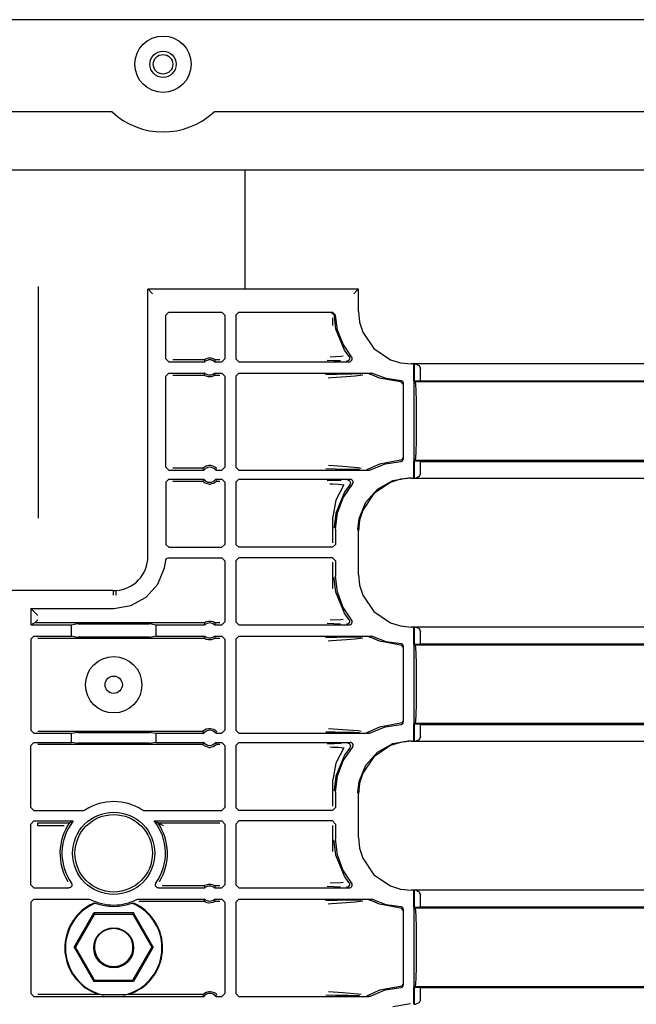
# Model space of a CAD drawing. Extents: x 14 to 70, y 7 to 129.
# Drawn here: x 62 to 66, y 96 to 103 of the extents above; entities that cross this region are included whole.
import ezdxf

# ---------------------------------------------------------------- set-up
doc = ezdxf.new("R2010")
doc.units = 0
doc.header["$MEASUREMENT"] = 0
doc.layers.add('TFR-TRI', color=7, linetype='CONTINUOUS')

msp = doc.modelspace()

# ---------------------------------------------------------------- linework, layer by layer
at = {"layer": 'TFR-TRI', "color": 5, "linetype": 'CONTINUOUS'}
for p, q in [((70.2659, 102.622), (54.1259, 102.622)), ((62.8099, 102.008), (61.582, 102.008)), ((69.3409, 102.008), (63.488, 102.008)), ((69.4709, 101.6205), (54.9209, 101.6205))]:
    msp.add_line(p, q, dxfattribs=at)
at = {"layer": 'TFR-TRI', "color": 30, "linetype": 'CONTINUOUS'}
for p, q in [((63.6959, 100.8284), (63.6959, 101.6192)), ((62.3209, 99.3057), (62.3209, 100.848))]:
    msp.add_line(p, q, dxfattribs=at)
at = {"layer": 'TFR-TRI', "color": 113, "linetype": 'CONTINUOUS'}
for p, q in [((63.0487, 99.052), (63.0487, 100.8298)), ((63.0487, 100.8298), (63.0498, 100.8287)), ((64.4487, 100.8298), (63.0487, 100.8298)), ((63.0498, 100.8287), (63.059, 100.8196)), ((63.059, 100.8196), (63.0798, 100.7987)), ((64.4385, 100.8196), (64.4177, 100.7987)), ((64.4476, 100.8287), (64.4385, 100.8196)), ((64.4476, 100.8287), (64.4487, 100.8298)), ((64.4487, 100.6817), (64.4487, 100.8298)), ((63.1679, 100.657), (63.1879, 100.677)), ((63.1879, 100.677), (63.5392, 100.677)), ((63.5392, 100.677), (63.5592, 100.657)), ((63.6527, 100.677), (63.6327, 100.657)), ((63.6527, 100.677), (64.2761, 100.677)), ((64.2681, 100.669), (64.2821, 100.6633)), ((64.2961, 100.6575), (64.2761, 100.677)), ((64.4487, 100.6817), (64.456, 100.6106)), ((63.1679, 100.3668), (63.1679, 100.657)), ((63.5592, 100.657), (63.5592, 100.3668)), ((63.6327, 100.657), (63.6327, 100.3668)), ((64.2778, 100.5889), (64.2778, 100.6389)), ((64.2821, 100.6633), (64.2881, 100.6496)), ((64.2989, 100.5637), (64.2881, 100.6496)), ((64.3102, 100.5577), (64.2961, 100.6575)), ((64.456, 100.6106), (64.4768, 100.5443)), ((64.3562, 100.4239), (64.2989, 100.5637)), ((64.3461, 100.4635), (64.3102, 100.5577)), ((64.4768, 100.5443), (64.5511, 100.4343)), ((64.4021, 100.3797), (64.3461, 100.4635)), ((64.3849, 100.3831), (64.3562, 100.4239)), ((64.5511, 100.4343), (64.6612, 100.36)), ((63.1879, 100.3468), (63.1679, 100.3668)), ((63.1879, 100.3468), (63.4263, 100.3468)), ((63.4218, 100.3597), (63.2137, 100.3597)), ((63.4218, 100.3597), (63.4224, 100.3603)), ((63.4218, 100.3597), (63.4225, 100.3575)), ((63.4224, 100.3603), (63.4244, 100.3617)), ((63.4225, 100.3575), (63.4255, 100.3489)), ((63.4244, 100.3617), (63.4283, 100.3642)), ((63.4255, 100.3489), (63.4263, 100.3468)), ((63.4283, 100.3642), (63.4359, 100.3679)), ((63.4359, 100.3679), (63.4504, 100.3717)), ((63.4504, 100.3717), (63.4665, 100.3719)), ((63.4665, 100.3719), (63.4815, 100.3682)), ((63.4815, 100.3682), (63.4887, 100.3649)), ((63.4887, 100.3649), (63.4933, 100.3622)), ((63.4921, 100.3468), (63.4927, 100.3485)), ((63.4921, 100.3468), (63.5392, 100.3468)), ((63.4927, 100.3485), (63.4952, 100.3554)), ((63.4933, 100.3622), (63.4956, 100.3606)), ((63.4952, 100.3554), (63.4966, 100.3597)), ((63.4956, 100.3606), (63.4966, 100.3597)), ((63.4966, 100.3597), (63.4966, 100.3597)), ((63.5263, 100.3597), (63.4966, 100.3597)), ((63.5592, 100.3668), (63.5392, 100.3468)), ((63.6327, 100.3668), (63.6527, 100.3468)), ((63.6527, 100.3468), (64.3868, 100.3468)), ((64.2412, 100.3572), (64.2848, 100.3556)), ((64.3315, 100.381), (64.2597, 100.3772)), ((64.2848, 100.3556), (64.3289, 100.3539)), ((64.3458, 100.3831), (64.3315, 100.381)), ((64.3705, 100.3508), (64.3692, 100.3507)), ((64.3735, 100.3512), (64.3705, 100.3508)), ((64.3797, 100.3537), (64.3735, 100.3512)), ((64.3847, 100.3581), (64.3797, 100.3537)), ((64.388, 100.364), (64.3847, 100.3581)), ((64.3849, 100.3831), (64.3849, 100.3831)), ((64.3849, 100.3831), (64.3881, 100.3772)), ((64.3868, 100.3468), (64.3889, 100.3469)), ((64.3892, 100.3706), (64.388, 100.364)), ((64.3881, 100.3772), (64.3892, 100.3706)), ((64.3889, 100.3469), (64.3954, 100.3487)), ((64.3954, 100.3487), (64.4009, 100.3526)), ((64.4009, 100.3526), (64.4048, 100.3581)), ((64.4037, 100.3774), (64.4021, 100.3797)), ((64.4063, 100.3712), (64.4037, 100.3774)), ((64.4048, 100.3581), (64.4067, 100.3645)), ((64.4067, 100.3645), (64.4063, 100.3712)), ((64.6612, 100.36), (64.7275, 100.3392)), ((64.7275, 100.3392), (64.7985, 100.3319)), ((69.1377, 100.3319), (64.7985, 100.3319)), ((64.8159, 100.3008), (64.8172, 100.3308)), ((64.8159, 100.3008), (64.8159, 99.6032)), ((64.8172, 100.3308), (64.8177, 100.3312)), ((64.8177, 100.2188), (64.8177, 100.3312)), ((64.8177, 100.3312), (64.8179, 100.3312)), ((64.8298, 100.3308), (64.8179, 100.3312)), ((64.8179, 100.3312), (64.8179, 100.2188)), ((64.8298, 100.3308), (64.8519, 100.3217)), ((64.8519, 100.3217), (64.8609, 100.3008)), ((64.8609, 100.2202), (64.8609, 100.3008)), ((63.1679, 100.2515), (63.1879, 100.2715)), ((63.1679, 99.645), (63.1679, 100.2515)), ((63.1879, 100.2715), (63.4263, 100.2715)), ((63.2137, 100.2585), (63.4218, 100.2585)), ((63.4232, 100.2629), (63.4218, 100.2585)), ((63.4228, 100.2577), (63.4218, 100.2585)), ((63.4218, 100.2585), (63.4218, 100.2585)), ((63.4251, 100.256), (63.4228, 100.2577)), ((63.4257, 100.2697), (63.4232, 100.2629)), ((63.4296, 100.2533), (63.4251, 100.256)), ((63.4263, 100.2715), (63.4257, 100.2697)), ((63.4369, 100.25), (63.4296, 100.2533)), ((63.4519, 100.2463), (63.4369, 100.25)), ((63.468, 100.2465), (63.4519, 100.2463)), ((63.4825, 100.2504), (63.468, 100.2465)), ((63.4901, 100.2541), (63.4825, 100.2504)), ((63.494, 100.2566), (63.4901, 100.2541)), ((63.4929, 100.2693), (63.4921, 100.2715)), ((63.4921, 100.2715), (63.5392, 100.2715)), ((63.4959, 100.2607), (63.4929, 100.2693)), ((63.4959, 100.2579), (63.494, 100.2566)), ((63.4966, 100.2585), (63.4959, 100.2607)), ((63.4966, 100.2585), (63.4959, 100.2579)), ((63.4966, 100.2585), (63.5263, 100.2585)), ((63.5392, 100.2715), (63.5592, 100.2515)), ((63.5592, 100.2515), (63.5592, 99.645)), ((63.6527, 100.2715), (63.6327, 100.2515)), ((63.6327, 100.2515), (63.6327, 99.645)), ((63.6527, 100.2715), (64.5322, 100.2715)), ((64.3079, 100.2626), (64.2302, 100.2606)), ((64.2478, 100.2406), (64.2681, 100.242)), ((64.2681, 100.242), (64.3697, 100.2488)), ((64.4015, 100.2642), (64.3079, 100.2626)), ((64.3697, 100.2488), (64.4263, 100.2533)), ((64.4672, 100.2654), (64.4015, 100.2642)), ((64.4263, 100.2533), (64.4783, 100.26)), ((64.5166, 100.2675), (64.5173, 100.2675)), ((64.5173, 100.2675), (64.5196, 100.2672)), ((64.5196, 100.2672), (64.526, 100.2651)), ((64.526, 100.2651), (64.526, 100.2651)), ((64.5886, 100.2375), (64.526, 100.2651)), ((64.5349, 100.2713), (64.5322, 100.2715)), ((64.5413, 100.2693), (64.5349, 100.2713)), ((64.6337, 100.2344), (64.5413, 100.2693)), ((64.7272, 100.2121), (64.5886, 100.2375)), ((64.7314, 100.2204), (64.6337, 100.2344)), ((64.7318, 100.2113), (64.7272, 100.2121)), ((64.7342, 100.2201), (64.7314, 100.2204)), ((64.7365, 100.2086), (64.7318, 100.2113)), ((64.7389, 100.2182), (64.7342, 100.2201)), ((64.7386, 100.2064), (64.7365, 100.2086)), ((64.7426, 100.2148), (64.7389, 100.2182)), ((64.7451, 100.2104), (64.7426, 100.2148)), ((64.7459, 100.2054), (64.7451, 100.2104)), ((64.8177, 100.2188), (64.8179, 100.2188)), ((64.8262, 100.212), (64.8177, 100.2188)), ((64.8179, 100.2188), (64.8609, 100.2202)), ((69.1801, 100.212), (64.8262, 100.212)), ((64.8295, 100.1968), (64.8262, 100.212)), ((64.8609, 100.2202), (69.1725, 100.2202)), ((64.7403, 100.2038), (64.7386, 100.2064)), ((64.7414, 100.2006), (64.7403, 100.2038)), ((64.7418, 100.1971), (64.7414, 100.2006)), ((64.7459, 100.2054), (64.7459, 99.6985)), ((64.8324, 100.1534), (64.8295, 100.1968)), ((64.8343, 100.0885), (64.8324, 100.1534)), ((64.8349, 100.012), (64.8343, 100.0885)), ((64.8349, 99.892), (64.8349, 100.012)), ((64.8343, 99.8155), (64.8349, 99.892)), ((64.8324, 99.7506), (64.8343, 99.8155)), ((64.8295, 99.7072), (64.8324, 99.7506)), ((64.7272, 99.6919), (64.5886, 99.6664)), ((64.7318, 99.6927), (64.7272, 99.6919)), ((64.7365, 99.6954), (64.7318, 99.6927)), ((64.7324, 99.6836), (64.7364, 99.6846)), ((64.7364, 99.6846), (64.7407, 99.6872)), ((64.7386, 99.6975), (64.7365, 99.6954)), ((64.7403, 99.7002), (64.7386, 99.6975)), ((64.7414, 99.7034), (64.7403, 99.7002)), ((64.7407, 99.6872), (64.7439, 99.6911)), ((64.7418, 99.7069), (64.7414, 99.7034)), ((64.7439, 99.6911), (64.7457, 99.6958)), ((64.7457, 99.6958), (64.7459, 99.6985)), ((64.8177, 99.6852), (64.8262, 99.692)), ((64.8179, 99.6852), (64.8177, 99.6852)), ((64.8177, 99.5728), (64.8177, 99.6852)), ((64.8179, 99.6852), (64.8179, 99.5728)), ((64.8609, 99.6838), (64.8179, 99.6852)), ((64.8262, 99.692), (64.8295, 99.7072)), ((64.8262, 99.692), (69.3459, 99.692)), ((63.1879, 99.625), (63.1679, 99.645)), ((63.1879, 99.625), (63.4193, 99.625)), ((63.4133, 99.638), (63.2137, 99.638)), ((63.4133, 99.638), (63.4139, 99.6387)), ((63.4133, 99.638), (63.4143, 99.6358)), ((63.4139, 99.6387), (63.4157, 99.6406)), ((63.4143, 99.6358), (63.4183, 99.6272)), ((63.4157, 99.6406), (63.4186, 99.6433)), ((63.4183, 99.6272), (63.4193, 99.625)), ((63.4186, 99.6433), (63.4247, 99.6478)), ((63.4247, 99.6478), (63.4361, 99.6538)), ((63.4361, 99.6538), (63.4544, 99.658)), ((63.4544, 99.658), (63.464, 99.658)), ((63.464, 99.658), (63.4836, 99.6532)), ((63.4836, 99.6532), (63.4933, 99.6481)), ((63.4933, 99.6481), (63.4994, 99.6436)), ((63.4991, 99.625), (63.4999, 99.6267)), ((63.4991, 99.625), (63.5392, 99.625)), ((63.4994, 99.6436), (63.5028, 99.6404)), ((63.4999, 99.6267), (63.5031, 99.6336)), ((63.5028, 99.6404), (63.5047, 99.6384)), ((63.5031, 99.6336), (63.5051, 99.638)), ((63.5047, 99.6384), (63.5051, 99.638)), ((63.5592, 99.645), (63.5392, 99.625)), ((63.6327, 99.645), (63.6527, 99.625)), ((63.6527, 99.625), (64.5181, 99.625)), ((64.2307, 99.6358), (64.2961, 99.6341)), ((64.3456, 99.6492), (64.2483, 99.6558)), ((64.2961, 99.6341), (64.3782, 99.6326)), ((64.4456, 99.6405), (64.3456, 99.6492)), ((64.3782, 99.6326), (64.4181, 99.6319)), ((64.4181, 99.6319), (64.4553, 99.6312)), ((64.4669, 99.6369), (64.4456, 99.6405)), ((64.5039, 99.629), (64.5031, 99.629)), ((64.5068, 99.6294), (64.5039, 99.629)), ((64.5131, 99.6317), (64.5068, 99.6294)), ((64.5886, 99.6664), (64.5131, 99.6317)), ((64.5131, 99.6317), (64.5131, 99.6317)), ((64.5181, 99.625), (64.5195, 99.6251)), ((64.5195, 99.6251), (64.5251, 99.6263)), ((64.5251, 99.6263), (64.5278, 99.6275)), ((64.5278, 99.6275), (64.6263, 99.6677)), ((64.6263, 99.6677), (64.7314, 99.6836)), ((64.7314, 99.6836), (64.7324, 99.6836)), ((64.8609, 99.6032), (64.8609, 99.6838)), ((64.8609, 99.6838), (69.3459, 99.6838)), ((63.1679, 99.5447), (63.1879, 99.5647)), ((63.1879, 99.5647), (63.4193, 99.5647)), ((63.4153, 99.5561), (63.4133, 99.5518)), ((63.4185, 99.563), (63.4153, 99.5561)), ((63.4193, 99.5647), (63.4185, 99.563)), ((63.4991, 99.5647), (63.5392, 99.5647)), ((63.5001, 99.5626), (63.4991, 99.5647)), ((63.5041, 99.5539), (63.5001, 99.5626)), ((63.5051, 99.5518), (63.5041, 99.5539)), ((63.5392, 99.5647), (63.5592, 99.5447)), ((63.6527, 99.5647), (63.6327, 99.5447)), ((63.6527, 99.5647), (64.3933, 99.5647)), ((64.2868, 99.5559), (64.2405, 99.5543)), ((64.3343, 99.5576), (64.2868, 99.5559)), ((64.3753, 99.5608), (64.3765, 99.5607)), ((64.3765, 99.5607), (64.3799, 99.5602)), ((64.3799, 99.5602), (64.3861, 99.5576)), ((64.3861, 99.5576), (64.391, 99.553)), ((64.391, 99.553), (64.3942, 99.5471)), ((64.3986, 99.564), (64.3933, 99.5647)), ((64.4047, 99.5611), (64.3986, 99.564)), ((64.4095, 99.5564), (64.4047, 99.5611)), ((64.4125, 99.5504), (64.4095, 99.5564)), ((64.5752, 99.5), (64.6779, 99.5571)), ((64.7275, 99.5648), (64.6612, 99.544)), ((64.6779, 99.5571), (64.7936, 99.577)), ((64.7985, 99.5721), (64.7275, 99.5648)), ((64.7985, 99.5721), (69.3672, 99.5721)), ((64.8172, 99.5732), (64.8159, 99.6032)), ((64.8177, 99.5728), (64.8172, 99.5732)), ((64.8179, 99.5728), (64.8177, 99.5728)), ((64.8179, 99.5728), (64.8298, 99.5732)), ((64.8519, 99.5823), (64.8298, 99.5732)), ((64.8609, 99.6032), (64.8519, 99.5823)), ((63.1679, 99.5447), (63.1679, 99.1321)), ((63.2137, 99.5518), (63.4133, 99.5518)), ((63.4136, 99.5514), (63.4133, 99.5518)), ((63.4156, 99.5493), (63.4136, 99.5514)), ((63.419, 99.5462), (63.4156, 99.5493)), ((63.4251, 99.5416), (63.419, 99.5462)), ((63.4348, 99.5365), (63.4251, 99.5416)), ((63.4544, 99.5318), (63.4348, 99.5365)), ((63.4544, 99.5318), (63.464, 99.5318)), ((63.4823, 99.536), (63.464, 99.5318)), ((63.4937, 99.5419), (63.4823, 99.536)), ((63.4998, 99.5465), (63.4937, 99.5419)), ((63.5027, 99.5491), (63.4998, 99.5465)), ((63.5045, 99.551), (63.5027, 99.5491)), ((63.5051, 99.5518), (63.5045, 99.551)), ((63.5051, 99.5518), (63.5263, 99.5518)), ((63.5592, 99.5447), (63.5592, 99.1321)), ((63.6327, 99.5447), (63.6327, 99.1321)), ((64.259, 99.5343), (64.2751, 99.5338)), ((64.2751, 99.5338), (64.3147, 99.532)), ((64.351, 99.5282), (64.2975, 99.426)), ((64.3147, 99.532), (64.351, 99.5282)), ((64.3471, 99.4425), (64.4083, 99.5315)), ((64.3907, 99.5281), (64.3562, 99.4801)), ((64.394, 99.5339), (64.3907, 99.5281)), ((64.3907, 99.5281), (64.3907, 99.5281)), ((64.3952, 99.5405), (64.394, 99.5339)), ((64.3942, 99.5471), (64.3952, 99.5405)), ((64.4083, 99.5315), (64.4118, 99.5372)), ((64.4118, 99.5372), (64.4133, 99.5438)), ((64.4133, 99.5438), (64.4125, 99.5504)), ((64.4971, 99.4122), (64.5752, 99.5)), ((64.6612, 99.544), (64.5511, 99.4697)), ((64.2975, 99.426), (64.2778, 99.3151)), ((64.3562, 99.4801), (64.2989, 99.3403)), ((64.3089, 99.3414), (64.3471, 99.4425)), ((64.5511, 99.4697), (64.4768, 99.3597)), ((64.4525, 99.3035), (64.4971, 99.4122)), ((64.4768, 99.3597), (64.456, 99.2933)), ((64.2778, 99.1412), (64.2778, 99.3151)), ((64.2989, 99.3403), (64.288, 99.2481)), ((64.2959, 99.2341), (64.3089, 99.3414)), ((64.444, 99.2318), (64.4525, 99.3035)), ((64.456, 99.2933), (64.4487, 99.2223)), ((64.288, 99.2481), (64.2879, 99.2421)), ((64.2959, 99.2341), (64.2959, 99.1321)), ((64.444, 99.227), (64.444, 99.2318)), ((64.4487, 98.9317), (64.4487, 99.2223)), ((63.1879, 99.1122), (63.1679, 99.1321)), ((63.1879, 99.1122), (63.5392, 99.1122)), ((63.5592, 99.1321), (63.5392, 99.1122)), ((63.6327, 99.1321), (63.6527, 99.1122)), ((64.2759, 99.1122), (63.6527, 99.1122)), ((64.2759, 99.1122), (64.2959, 99.1321)), ((63.1667, 99.0235), (63.1684, 99.03)), ((63.1684, 99.03), (63.1721, 99.0356)), ((63.1721, 99.0356), (63.1775, 99.0396)), ((63.1775, 99.0396), (63.1839, 99.0416)), ((63.1839, 99.0416), (63.1866, 99.0418)), ((63.1866, 99.0418), (63.5392, 99.0418)), ((63.5392, 99.0418), (63.5592, 99.0218)), ((63.6527, 99.0418), (63.6327, 99.0218)), ((64.2759, 99.0418), (63.6527, 99.0418)), ((64.2959, 99.0218), (64.2759, 99.0418)), ((63.115, 98.868), (63.1593, 98.9757)), ((63.1593, 98.9757), (63.1667, 99.0235)), ((63.5592, 99.0218), (63.5592, 98.6168)), ((63.6327, 99.0218), (63.6327, 98.6168)), ((64.2778, 98.8389), (64.2778, 99.0128)), ((64.2959, 99.0218), (64.2959, 98.9199)), ((64.288, 98.9059), (64.2879, 98.9119)), ((64.2989, 98.8137), (64.288, 98.9059)), ((64.3082, 98.8157), (64.2959, 98.9199)), ((64.4487, 98.9317), (64.456, 98.8606)), ((63.0373, 98.7808), (63.115, 98.868)), ((64.456, 98.8606), (64.4768, 98.7943)), ((62.818, 98.8242), (61.5739, 98.8242)), ((62.818, 98.8242), (62.8351, 98.8246)), ((62.818, 98.8231), (62.818, 98.8242)), ((62.818, 98.8231), (62.8184, 98.7931)), ((62.8351, 98.8246), (62.8352, 98.8235)), ((62.8352, 98.8235), (62.8353, 98.8215)), ((62.8353, 98.8215), (62.8355, 98.8163)), ((62.8355, 98.8163), (62.8358, 98.8086)), ((62.8358, 98.8086), (62.8362, 98.7991)), ((62.8362, 98.7991), (62.8364, 98.7947)), ((62.8364, 98.7947), (62.8365, 98.7936)), ((62.9355, 98.7245), (63.0373, 98.7808)), ((64.3562, 98.6739), (64.2989, 98.8137)), ((64.3442, 98.7171), (64.3082, 98.8157)), ((64.4768, 98.7943), (64.5511, 98.6843)), ((62.2968, 98.6792), (62.2709, 98.705)), ((62.2709, 98.705), (62.2709, 98.5968)), ((62.2709, 98.705), (62.8209, 98.705)), ((62.8209, 98.705), (62.9355, 98.7245)), ((64.4021, 98.6297), (64.3442, 98.7171)), ((62.3168, 98.6592), (62.2968, 98.6792)), ((64.3849, 98.6331), (64.3562, 98.6739)), ((64.5511, 98.6843), (64.6612, 98.61)), ((62.2968, 98.6097), (62.2709, 98.5968)), ((62.2709, 98.5968), (62.5403, 98.5968)), ((62.2968, 98.6097), (62.3168, 98.6297)), ((63.4218, 98.6097), (62.2968, 98.6097)), ((62.2968, 98.6097), (62.2968, 98.6097)), ((62.5403, 98.5968), (62.5697, 98.6027)), ((62.5403, 98.5215), (62.5403, 98.5968)), ((62.5847, 98.6029), (62.5697, 98.6027)), ((62.5847, 98.6029), (63.0572, 98.6029)), ((63.0721, 98.6027), (63.0572, 98.6029)), ((63.0721, 98.6027), (63.1016, 98.5968)), ((63.1016, 98.5968), (63.4263, 98.5968)), ((63.1016, 98.5968), (63.1016, 98.5215)), ((63.4218, 98.6097), (63.4224, 98.6103)), ((63.4218, 98.6097), (63.4225, 98.6075)), ((63.4224, 98.6103), (63.4244, 98.6117)), ((63.4225, 98.6075), (63.4255, 98.5989)), ((63.4244, 98.6117), (63.4283, 98.6142)), ((63.4255, 98.5989), (63.4263, 98.5968)), ((63.4283, 98.6142), (63.4359, 98.6179)), ((63.4359, 98.6179), (63.4504, 98.6217)), ((63.4504, 98.6217), (63.4665, 98.6219)), ((63.4665, 98.6219), (63.4815, 98.6182)), ((63.4815, 98.6182), (63.4887, 98.6149)), ((63.4887, 98.6149), (63.4933, 98.6122)), ((63.4921, 98.5968), (63.4927, 98.5985)), ((63.4921, 98.5968), (63.5392, 98.5968)), ((63.4927, 98.5985), (63.4952, 98.6054)), ((63.4933, 98.6122), (63.4956, 98.6106)), ((63.4952, 98.6054), (63.4966, 98.6097)), ((63.4956, 98.6106), (63.4966, 98.6097)), ((63.5263, 98.6097), (63.4966, 98.6097)), ((63.4966, 98.6097), (63.4966, 98.6097)), ((63.5592, 98.6168), (63.5392, 98.5968)), ((63.6327, 98.6168), (63.6527, 98.5968)), ((63.6527, 98.5968), (64.3868, 98.5968)), ((64.2412, 98.6072), (64.2848, 98.6056)), ((64.3315, 98.631), (64.2597, 98.6272)), ((64.2848, 98.6056), (64.3289, 98.6039)), ((64.3458, 98.6331), (64.3315, 98.631)), ((64.3705, 98.6008), (64.3692, 98.6007)), ((64.3735, 98.6012), (64.3705, 98.6008)), ((64.3797, 98.6037), (64.3735, 98.6012)), ((64.3847, 98.6081), (64.3797, 98.6037)), ((64.388, 98.614), (64.3847, 98.6081)), ((64.3849, 98.6331), (64.3849, 98.6331)), ((64.3849, 98.6331), (64.3881, 98.6272)), ((64.3868, 98.5968), (64.3899, 98.597)), ((64.3892, 98.6206), (64.388, 98.614)), ((64.3881, 98.6272), (64.3892, 98.6206)), ((64.3899, 98.597), (64.3958, 98.5989)), ((64.3958, 98.5989), (64.4012, 98.6029)), ((64.4012, 98.6029), (64.405, 98.6085)), ((64.4035, 98.6278), (64.4021, 98.6297)), ((64.4062, 98.6216), (64.4035, 98.6278)), ((64.405, 98.6085), (64.4067, 98.615)), ((64.4067, 98.615), (64.4062, 98.6216)), ((64.6612, 98.61), (64.7275, 98.5892)), ((64.7275, 98.5892), (64.7985, 98.5819)), ((69.1377, 98.5819), (64.7985, 98.5819)), ((64.8159, 98.5508), (64.8172, 98.5808)), ((64.8172, 98.5808), (64.8177, 98.5812)), ((64.8177, 98.4688), (64.8177, 98.5812)), ((64.8177, 98.5812), (64.8179, 98.5812)), ((64.8298, 98.5808), (64.8179, 98.5812)), ((64.8179, 98.5812), (64.8179, 98.4688)), ((64.8298, 98.5808), (64.8519, 98.5717)), ((64.8519, 98.5717), (64.8609, 98.5508)), ((62.2709, 98.5015), (62.2909, 98.5215)), ((62.2909, 98.5215), (62.5403, 98.5215)), ((62.3168, 98.5085), (63.4218, 98.5085)), ((62.5697, 98.5156), (62.5403, 98.5215)), ((62.5697, 98.5156), (62.5847, 98.5154)), ((63.0572, 98.5154), (62.5847, 98.5154)), ((63.0572, 98.5154), (63.0721, 98.5156)), ((63.1016, 98.5215), (63.0721, 98.5156)), ((63.1016, 98.5215), (63.4263, 98.5215)), ((63.4232, 98.5129), (63.4218, 98.5085)), ((63.4228, 98.5077), (63.4218, 98.5085)), ((63.4218, 98.5085), (63.4218, 98.5085)), ((63.4251, 98.506), (63.4228, 98.5077)), ((63.4257, 98.5197), (63.4232, 98.5129)), ((63.4296, 98.5033), (63.4251, 98.506)), ((63.4263, 98.5215), (63.4257, 98.5197)), ((63.494, 98.5066), (63.4901, 98.5041)), ((63.4929, 98.5193), (63.4921, 98.5215)), ((63.4921, 98.5215), (63.5392, 98.5215)), ((63.4959, 98.5107), (63.4929, 98.5193)), ((63.4959, 98.5079), (63.494, 98.5066)), ((63.4966, 98.5085), (63.4959, 98.5107)), ((63.4966, 98.5085), (63.4959, 98.5079)), ((63.4966, 98.5085), (63.5263, 98.5085)), ((63.5392, 98.5215), (63.5592, 98.5015)), ((63.6527, 98.5215), (63.6327, 98.5015)), ((63.6527, 98.5215), (64.5322, 98.5215)), ((64.3079, 98.5126), (64.2302, 98.5106)), ((64.4015, 98.5142), (64.3079, 98.5126)), ((64.4672, 98.5154), (64.4015, 98.5142)), ((64.4263, 98.5033), (64.4783, 98.51)), ((64.5166, 98.5175), (64.5173, 98.5175)), ((64.5173, 98.5175), (64.5196, 98.5172)), ((64.5196, 98.5172), (64.526, 98.5151)), ((64.5886, 98.4875), (64.526, 98.5151)), ((64.526, 98.5151), (64.526, 98.5151)), ((64.5349, 98.5213), (64.5322, 98.5215)), ((64.5413, 98.5193), (64.5349, 98.5213)), ((64.6337, 98.4844), (64.5413, 98.5193)), ((64.8159, 98.5508), (64.8159, 97.8532)), ((64.8609, 98.4702), (64.8609, 98.5508)), ((62.2709, 98.5015), (62.2709, 97.895)), ((63.4369, 98.5), (63.4296, 98.5033)), ((63.4519, 98.4963), (63.4369, 98.5)), ((63.468, 98.4965), (63.4519, 98.4963)), ((63.4825, 98.5004), (63.468, 98.4965)), ((63.4901, 98.5041), (63.4825, 98.5004)), ((63.5592, 98.5015), (63.5592, 97.895)), ((63.6327, 98.5015), (63.6327, 97.895)), ((64.2478, 98.4906), (64.2681, 98.492)), ((64.2681, 98.492), (64.3697, 98.4988)), ((64.3697, 98.4988), (64.4263, 98.5033)), ((64.7272, 98.4621), (64.5886, 98.4875)), ((64.7314, 98.4704), (64.6337, 98.4844)), ((64.7318, 98.4613), (64.7272, 98.4621)), ((64.7342, 98.4701), (64.7314, 98.4704)), ((64.7365, 98.4586), (64.7318, 98.4613)), ((64.7389, 98.4682), (64.7342, 98.4701)), ((64.7386, 98.4564), (64.7365, 98.4586)), ((64.7403, 98.4538), (64.7386, 98.4564)), ((64.7426, 98.4648), (64.7389, 98.4682)), ((64.7414, 98.4506), (64.7403, 98.4538)), ((64.7418, 98.4471), (64.7414, 98.4506)), ((64.7451, 98.4604), (64.7426, 98.4648)), ((64.7459, 98.4554), (64.7451, 98.4604)), ((64.7459, 98.4554), (64.7459, 97.9485)), ((64.8177, 98.4688), (64.8179, 98.4688)), ((64.8262, 98.462), (64.8177, 98.4688)), ((64.8179, 98.4688), (64.8609, 98.4702)), ((69.1801, 98.462), (64.8262, 98.462)), ((64.8295, 98.4468), (64.8262, 98.462)), ((64.8324, 98.4034), (64.8295, 98.4468)), ((64.8609, 98.4702), (69.1725, 98.4702)), ((64.8343, 98.3385), (64.8324, 98.4034)), ((64.8349, 98.262), (64.8343, 98.3385)), ((64.8349, 98.142), (64.8349, 98.262)), ((64.8343, 98.0655), (64.8349, 98.142)), ((64.8324, 98.0006), (64.8343, 98.0655)), ((64.8295, 97.9572), (64.8324, 98.0006)), ((64.5886, 97.9164), (64.5131, 97.8817)), ((64.5278, 97.8775), (64.6263, 97.9177)), ((64.7272, 97.9419), (64.5886, 97.9164)), ((64.6263, 97.9177), (64.7314, 97.9336)), ((64.7318, 97.9427), (64.7272, 97.9419)), ((64.7314, 97.9336), (64.7337, 97.9338)), ((64.7365, 97.9454), (64.7318, 97.9427)), ((64.7337, 97.9338), (64.738, 97.9353)), ((64.7386, 97.9475), (64.7365, 97.9454)), ((64.738, 97.9353), (64.742, 97.9384)), ((64.7403, 97.9502), (64.7386, 97.9475)), ((64.7414, 97.9534), (64.7403, 97.9502)), ((64.7418, 97.9569), (64.7414, 97.9534)), ((64.742, 97.9384), (64.7447, 97.9426)), ((64.7447, 97.9426), (64.7459, 97.9475)), ((64.7459, 97.9475), (64.7459, 97.9485)), ((64.8177, 97.9352), (64.8262, 97.942)), ((64.8179, 97.9352), (64.8177, 97.9352)), ((64.8177, 97.8228), (64.8177, 97.9352)), ((64.8179, 97.9352), (64.8179, 97.8228)), ((64.8609, 97.9338), (64.8179, 97.9352)), ((64.8262, 97.942), (64.8295, 97.9572)), ((64.8262, 97.942), (69.3459, 97.942)), ((64.8609, 97.8532), (64.8609, 97.9338)), ((64.8609, 97.9338), (69.3459, 97.9338)), ((62.2909, 97.875), (62.2709, 97.895)), ((62.2909, 97.875), (62.5403, 97.875)), ((63.4133, 97.888), (62.3168, 97.888)), ((62.5403, 97.875), (62.5697, 97.8809)), ((62.5403, 97.8147), (62.5403, 97.875)), ((62.5847, 97.8811), (62.5697, 97.8809)), ((62.5847, 97.8811), (63.0572, 97.8811)), ((63.0721, 97.8809), (63.0572, 97.8811)), ((63.0721, 97.8809), (63.1016, 97.875)), ((63.1016, 97.875), (63.4193, 97.875)), ((63.1016, 97.875), (63.1016, 97.8147)), ((63.4133, 97.888), (63.4139, 97.8887)), ((63.4133, 97.888), (63.4143, 97.8858)), ((63.4139, 97.8887), (63.4157, 97.8906)), ((63.4143, 97.8858), (63.4183, 97.8772)), ((63.4157, 97.8906), (63.4186, 97.8933)), ((63.4183, 97.8772), (63.4193, 97.875)), ((63.4186, 97.8933), (63.4247, 97.8978)), ((63.4247, 97.8978), (63.4361, 97.9038)), ((63.4361, 97.9038), (63.4544, 97.908)), ((63.4544, 97.908), (63.464, 97.908)), ((63.464, 97.908), (63.4836, 97.9032)), ((63.4836, 97.9032), (63.4933, 97.8981)), ((63.4933, 97.8981), (63.4994, 97.8936)), ((63.4991, 97.875), (63.4999, 97.8767)), ((63.4991, 97.875), (63.5392, 97.875)), ((63.4994, 97.8936), (63.5028, 97.8904)), ((63.4999, 97.8767), (63.5031, 97.8836)), ((63.5028, 97.8904), (63.5047, 97.8884)), ((63.5031, 97.8836), (63.5051, 97.888)), ((63.5047, 97.8884), (63.5051, 97.888)), ((63.5592, 97.895), (63.5392, 97.875)), ((63.6327, 97.895), (63.6527, 97.875)), ((63.6527, 97.875), (64.5181, 97.875)), ((64.2307, 97.8858), (64.2961, 97.8841)), ((64.3456, 97.8992), (64.2483, 97.9058)), ((64.2961, 97.8841), (64.3782, 97.8826)), ((64.4456, 97.8905), (64.3456, 97.8992)), ((64.3782, 97.8826), (64.4181, 97.8819)), ((64.4181, 97.8819), (64.4553, 97.8812)), ((64.4669, 97.8869), (64.4456, 97.8905)), ((64.5039, 97.879), (64.5031, 97.879)), ((64.5068, 97.8794), (64.5039, 97.879)), ((64.5131, 97.8817), (64.5068, 97.8794)), ((64.5131, 97.8817), (64.5131, 97.8817)), ((64.5181, 97.875), (64.5212, 97.8753)), ((64.5212, 97.8753), (64.5271, 97.8772)), ((64.5271, 97.8772), (64.5278, 97.8775)), ((64.8172, 97.8232), (64.8159, 97.8532)), ((64.8609, 97.8532), (64.8519, 97.8323)), ((62.2709, 97.7947), (62.2909, 97.8147)), ((62.2709, 97.3821), (62.2709, 97.7947)), ((62.2909, 97.8147), (62.5403, 97.8147)), ((62.3168, 97.8018), (63.4133, 97.8018)), ((62.5697, 97.8088), (62.5403, 97.8147)), ((62.5697, 97.8088), (62.5847, 97.8086)), ((63.0572, 97.8086), (62.5847, 97.8086)), ((63.0572, 97.8086), (63.0721, 97.8088)), ((63.1016, 97.8147), (63.0721, 97.8088)), ((63.1016, 97.8147), (63.4193, 97.8147)), ((63.4153, 97.8061), (63.4133, 97.8018)), ((63.4136, 97.8014), (63.4133, 97.8018)), ((63.4156, 97.7993), (63.4136, 97.8014)), ((63.4185, 97.813), (63.4153, 97.8061)), ((63.419, 97.7962), (63.4156, 97.7993)), ((63.4193, 97.8147), (63.4185, 97.813)), ((63.4251, 97.7916), (63.419, 97.7962)), ((63.4348, 97.7865), (63.4251, 97.7916)), ((63.4544, 97.7818), (63.4348, 97.7865)), ((63.4823, 97.786), (63.464, 97.7818)), ((63.4937, 97.7919), (63.4823, 97.786)), ((63.4998, 97.7965), (63.4937, 97.7919)), ((63.5001, 97.8126), (63.4991, 97.8147)), ((63.4991, 97.8147), (63.5392, 97.8147)), ((63.5027, 97.7991), (63.4998, 97.7965)), ((63.5041, 97.8039), (63.5001, 97.8126)), ((63.5045, 97.801), (63.5027, 97.7991)), ((63.5051, 97.8018), (63.5041, 97.8039)), ((63.5051, 97.8018), (63.5045, 97.801)), ((63.5051, 97.8018), (63.5263, 97.8018)), ((63.5392, 97.8147), (63.5592, 97.7947)), ((63.5592, 97.7947), (63.5592, 97.3821)), ((63.6527, 97.8147), (63.6327, 97.7947)), ((63.6327, 97.7947), (63.6327, 97.3821)), ((63.6527, 97.8147), (64.3933, 97.8147)), ((64.2868, 97.8059), (64.2405, 97.8043)), ((64.3343, 97.8076), (64.2868, 97.8059)), ((64.3753, 97.8108), (64.3765, 97.8107)), ((64.3765, 97.8107), (64.3799, 97.8102)), ((64.3799, 97.8102), (64.3861, 97.8076)), ((64.3861, 97.8076), (64.391, 97.803)), ((64.391, 97.803), (64.3942, 97.7971)), ((64.3986, 97.814), (64.3933, 97.8147)), ((64.3952, 97.7905), (64.394, 97.7839)), ((64.3942, 97.7971), (64.3952, 97.7905)), ((64.4047, 97.8111), (64.3986, 97.814)), ((64.4095, 97.8064), (64.4047, 97.8111)), ((64.4083, 97.7815), (64.4118, 97.7872)), ((64.4125, 97.8004), (64.4095, 97.8064)), ((64.4118, 97.7872), (64.4133, 97.7938)), ((64.4133, 97.7938), (64.4125, 97.8004)), ((64.6612, 97.794), (64.5511, 97.7197)), ((64.5752, 97.75), (64.6779, 97.8071)), ((64.7275, 97.8148), (64.6612, 97.794)), ((64.6779, 97.8071), (64.7936, 97.827)), ((64.7985, 97.8221), (64.7275, 97.8148)), ((64.7985, 97.8221), (69.3672, 97.8221)), ((64.8177, 97.8228), (64.8172, 97.8232)), ((64.8179, 97.8228), (64.8177, 97.8228)), ((64.8179, 97.8228), (64.8298, 97.8232)), ((64.8519, 97.8323), (64.8298, 97.8232)), ((63.4544, 97.7818), (63.464, 97.7818)), ((64.259, 97.7843), (64.2751, 97.7838)), ((64.2751, 97.7838), (64.3147, 97.782)), ((64.351, 97.7782), (64.2975, 97.676)), ((64.3562, 97.7301), (64.2989, 97.5903)), ((64.3147, 97.782), (64.351, 97.7782)), ((64.3471, 97.6925), (64.4083, 97.7815)), ((64.3907, 97.7781), (64.3562, 97.7301)), ((64.394, 97.7839), (64.3907, 97.7781)), ((64.3907, 97.7781), (64.3907, 97.7781)), ((64.5511, 97.7197), (64.4768, 97.6097)), ((64.4971, 97.6622), (64.5752, 97.75)), ((64.2975, 97.676), (64.2778, 97.5651)), ((64.3089, 97.5914), (64.3471, 97.6925)), ((64.4525, 97.5535), (64.4971, 97.6622)), ((64.2989, 97.5903), (64.288, 97.4981)), ((64.2959, 97.4841), (64.3089, 97.5914)), ((64.4768, 97.6097), (64.456, 97.5433)), ((64.2778, 97.3912), (64.2778, 97.5651)), ((64.444, 97.4818), (64.4525, 97.5535)), ((64.456, 97.5433), (64.4487, 97.4723)), ((64.288, 97.4981), (64.2879, 97.4921)), ((64.2959, 97.4841), (64.2959, 97.3821)), ((64.444, 97.477), (64.444, 97.4818)), ((64.4487, 97.1817), (64.4487, 97.4723)), ((62.2909, 97.3622), (62.2709, 97.3821)), ((62.2909, 97.3622), (62.6221, 97.3622)), ((62.6268, 97.3627), (62.6221, 97.3622)), ((62.633, 97.3654), (62.6268, 97.3627)), ((63.0132, 97.3633), (63.0089, 97.3654)), ((63.0198, 97.3622), (63.0132, 97.3633)), ((63.0198, 97.3622), (63.5392, 97.3622)), ((63.5592, 97.3821), (63.5392, 97.3622)), ((63.6327, 97.3821), (63.6527, 97.3622)), ((64.2759, 97.3622), (63.6527, 97.3622)), ((64.2759, 97.3622), (64.2959, 97.3821)), ((62.2709, 97.2718), (62.2909, 97.2918)), ((62.2709, 96.8668), (62.2709, 97.2718)), ((62.2909, 97.2918), (62.552, 97.2918)), ((62.3168, 97.2789), (62.5263, 97.2789)), ((62.3168, 97.2729), (62.3168, 97.2789)), ((62.3168, 97.2589), (62.3168, 97.2729)), ((62.5263, 97.2789), (62.552, 97.2918)), ((63.0899, 97.2918), (63.5392, 97.2918)), ((63.0899, 97.2918), (63.0956, 97.2891)), ((63.0956, 97.2891), (63.1155, 97.2789)), ((63.1162, 97.2786), (63.1155, 97.2789)), ((63.1155, 97.2789), (63.5263, 97.2789)), ((63.1183, 97.2775), (63.1162, 97.2786)), ((63.1232, 97.2748), (63.1183, 97.2775)), ((63.1345, 97.2686), (63.1232, 97.2748)), ((63.1511, 97.259), (63.1345, 97.2686)), ((63.5392, 97.2918), (63.5592, 97.2718)), ((63.5592, 97.2718), (63.5592, 96.8668)), ((63.6527, 97.2918), (63.6327, 97.2718)), ((63.6327, 97.2718), (63.6327, 96.8668)), ((64.2759, 97.2918), (63.6527, 97.2918)), ((64.2959, 97.2718), (64.2759, 97.2918)), ((64.2778, 97.0889), (64.2778, 97.2628)), ((64.2959, 97.2718), (64.2959, 97.1699)), ((62.4906, 97.2589), (62.3168, 97.2589)), ((63.1513, 97.2589), (63.1511, 97.259)), ((64.288, 97.1559), (64.2879, 97.1619)), ((64.2989, 97.0637), (64.288, 97.1559)), ((64.3082, 97.0657), (64.2959, 97.1699)), ((64.4487, 97.1817), (64.456, 97.1106)), ((64.3442, 96.9671), (64.3082, 97.0657)), ((64.456, 97.1106), (64.4768, 97.0443)), ((64.3562, 96.9239), (64.2989, 97.0637)), ((64.4768, 97.0443), (64.5511, 96.9343)), ((64.4021, 96.8797), (64.3442, 96.9671)), ((64.5511, 96.9343), (64.6612, 96.86)), ((62.5398, 96.8783), (62.5427, 96.8723)), ((62.5427, 96.8723), (62.5434, 96.8656)), ((63.0985, 96.8691), (63.1004, 96.8755)), ((63.0989, 96.8624), (63.0985, 96.8691)), ((63.1004, 96.8755), (63.1021, 96.8783)), ((63.4283, 96.8642), (63.4359, 96.8679)), ((63.4359, 96.8679), (63.4504, 96.8717)), ((63.4504, 96.8717), (63.4665, 96.8719)), ((63.4665, 96.8719), (63.4815, 96.8682)), ((63.4815, 96.8682), (63.4887, 96.8649)), ((64.3315, 96.881), (64.2597, 96.8772)), ((64.3458, 96.8831), (64.3315, 96.881)), ((64.3849, 96.8831), (64.3562, 96.9239)), ((64.3849, 96.8831), (64.3881, 96.8772)), ((64.3849, 96.8831), (64.3849, 96.8831)), ((64.3892, 96.8706), (64.388, 96.864)), ((64.3881, 96.8772), (64.3892, 96.8706)), ((64.4056, 96.8735), (64.4021, 96.8797)), ((64.4068, 96.8669), (64.4056, 96.8735)), ((62.2909, 96.8468), (62.2709, 96.8668)), ((62.2909, 96.8468), (62.5235, 96.8468)), ((62.5267, 96.847), (62.5235, 96.8468)), ((62.5331, 96.8492), (62.5267, 96.847)), ((62.5383, 96.8534), (62.5331, 96.8492)), ((62.5419, 96.859), (62.5383, 96.8534)), ((62.5434, 96.8656), (62.5419, 96.859)), ((63.1014, 96.8562), (63.0989, 96.8624)), ((63.1059, 96.8512), (63.1014, 96.8562)), ((63.1118, 96.8479), (63.1059, 96.8512)), ((63.1184, 96.8468), (63.1118, 96.8479)), ((63.1184, 96.8468), (63.4263, 96.8468)), ((63.4218, 96.8597), (63.1424, 96.8597)), ((63.4218, 96.8597), (63.4224, 96.8603)), ((63.4218, 96.8597), (63.4225, 96.8575)), ((63.4224, 96.8603), (63.4244, 96.8617)), ((63.4225, 96.8575), (63.4255, 96.8489)), ((63.4244, 96.8617), (63.4283, 96.8642)), ((63.4255, 96.8489), (63.4263, 96.8468)), ((63.4887, 96.8649), (63.4933, 96.8622)), ((63.4921, 96.8468), (63.4927, 96.8485)), ((63.4921, 96.8468), (63.5392, 96.8468)), ((63.4927, 96.8485), (63.4952, 96.8554)), ((63.4933, 96.8622), (63.4956, 96.8606)), ((63.4952, 96.8554), (63.4966, 96.8597)), ((63.4956, 96.8606), (63.4966, 96.8597)), ((63.4966, 96.8597), (63.4966, 96.8597)), ((63.5263, 96.8597), (63.4966, 96.8597)), ((63.5592, 96.8668), (63.5392, 96.8468)), ((63.6327, 96.8668), (63.6527, 96.8468)), ((63.6527, 96.8468), (64.3868, 96.8468)), ((64.2412, 96.8572), (64.2848, 96.8556)), ((64.2848, 96.8556), (64.3289, 96.8539)), ((64.3705, 96.8508), (64.3692, 96.8507)), ((64.3735, 96.8512), (64.3705, 96.8508)), ((64.3797, 96.8537), (64.3735, 96.8512)), ((64.3847, 96.8581), (64.3797, 96.8537)), ((64.388, 96.864), (64.3847, 96.8581)), ((64.3868, 96.8468), (64.3913, 96.8473)), ((64.3913, 96.8473), (64.3975, 96.8499)), ((64.3975, 96.8499), (64.4025, 96.8544)), ((64.4025, 96.8544), (64.4057, 96.8603)), ((64.4057, 96.8603), (64.4068, 96.8669)), ((64.6612, 96.86), (64.7275, 96.8392)), ((64.7275, 96.8392), (64.7985, 96.8319)), ((69.1377, 96.8319), (64.7985, 96.8319)), ((64.8159, 96.8008), (64.8172, 96.8308)), ((64.8172, 96.8308), (64.8177, 96.8312)), ((64.8177, 96.8312), (64.8179, 96.8312)), ((64.8177, 96.7188), (64.8177, 96.8312)), ((64.8298, 96.8308), (64.8179, 96.8312)), ((64.8179, 96.8312), (64.8179, 96.7188)), ((64.8298, 96.8308), (64.8519, 96.8217)), ((64.8519, 96.8217), (64.8609, 96.8008)), ((62.2709, 96.7515), (62.2909, 96.7715)), ((62.2709, 96.7515), (62.2709, 96.145)), ((62.2909, 96.7715), (62.6575, 96.7715)), ((62.6575, 96.7715), (62.6642, 96.7703)), ((62.6642, 96.7703), (62.6665, 96.7693)), ((62.6796, 96.7408), (62.671, 96.7366)), ((62.6853, 96.7434), (62.6796, 96.7408)), ((62.688, 96.7446), (62.6853, 96.7434)), ((62.6892, 96.745), (62.688, 96.7446)), ((62.6892, 96.745), (62.6988, 96.7452)), ((62.943, 96.7452), (62.9526, 96.745)), ((62.953, 96.7449), (62.9526, 96.745)), ((62.9551, 96.7441), (62.953, 96.7449)), ((62.9592, 96.7422), (62.9551, 96.7441)), ((62.9678, 96.7381), (62.9592, 96.7422)), ((62.9767, 96.7335), (62.9678, 96.7381)), ((62.9753, 96.7693), (62.9818, 96.7713)), ((62.9818, 96.7713), (62.9843, 96.7715)), ((62.9843, 96.7715), (63.4263, 96.7715)), ((62.9874, 96.7585), (63.4218, 96.7585)), ((63.4232, 96.7629), (63.4218, 96.7585)), ((63.4228, 96.7577), (63.4218, 96.7585)), ((63.4218, 96.7585), (63.4218, 96.7585)), ((63.4251, 96.756), (63.4228, 96.7577)), ((63.4257, 96.7697), (63.4232, 96.7629)), ((63.4296, 96.7533), (63.4251, 96.756)), ((63.4263, 96.7715), (63.4257, 96.7697)), ((63.4369, 96.75), (63.4296, 96.7533)), ((63.4519, 96.7463), (63.4369, 96.75)), ((63.468, 96.7465), (63.4519, 96.7463)), ((63.4825, 96.7504), (63.468, 96.7465)), ((63.4901, 96.7541), (63.4825, 96.7504)), ((63.494, 96.7566), (63.4901, 96.7541)), ((63.4929, 96.7693), (63.4921, 96.7715)), ((63.4921, 96.7715), (63.5392, 96.7715)), ((63.4959, 96.7607), (63.4929, 96.7693)), ((63.4959, 96.7579), (63.494, 96.7566)), ((63.4966, 96.7585), (63.4959, 96.7607)), ((63.4966, 96.7585), (63.4959, 96.7579)), ((63.4966, 96.7585), (63.5263, 96.7585)), ((63.5392, 96.7715), (63.5592, 96.7515)), ((63.5592, 96.7515), (63.5592, 96.145)), ((63.6527, 96.7715), (63.6327, 96.7515)), ((63.6327, 96.7515), (63.6327, 96.145)), ((63.6527, 96.7715), (64.5322, 96.7715)), ((64.3079, 96.7626), (64.2302, 96.7606)), ((64.2478, 96.7406), (64.2681, 96.742)), ((64.2681, 96.742), (64.3697, 96.7488)), ((64.4015, 96.7642), (64.3079, 96.7626)), ((64.3697, 96.7488), (64.4263, 96.7533)), ((64.4672, 96.7654), (64.4015, 96.7642)), ((64.4263, 96.7533), (64.4783, 96.76)), ((64.5166, 96.7675), (64.5173, 96.7675)), ((64.5173, 96.7675), (64.5196, 96.7672)), ((64.5196, 96.7672), (64.526, 96.7651)), ((64.5886, 96.7375), (64.526, 96.7651)), ((64.526, 96.7651), (64.526, 96.7651)), ((64.5349, 96.7713), (64.5322, 96.7715)), ((64.5413, 96.7693), (64.5349, 96.7713)), ((64.6337, 96.7344), (64.5413, 96.7693)), ((64.7272, 96.7121), (64.5886, 96.7375)), ((64.8159, 96.8008), (64.8159, 96.1032)), ((64.8609, 96.7202), (64.8609, 96.8008)), ((62.5578, 96.452), (62.6894, 96.6799)), ((62.6939, 96.672), (62.5669, 96.452)), ((62.671, 96.7366), (62.6652, 96.7335)), ((62.6894, 96.6799), (62.6939, 96.672)), ((62.9525, 96.6799), (62.6894, 96.6799)), ((62.6939, 96.672), (62.9479, 96.672)), ((62.9525, 96.6799), (62.9479, 96.672)), ((62.9479, 96.672), (63.075, 96.452)), ((63.0841, 96.452), (62.9525, 96.6799)), ((64.7314, 96.7204), (64.6337, 96.7344)), ((64.7318, 96.7113), (64.7272, 96.7121)), ((64.7342, 96.7201), (64.7314, 96.7204)), ((64.7365, 96.7086), (64.7318, 96.7113)), ((64.7389, 96.7182), (64.7342, 96.7201)), ((64.7386, 96.7064), (64.7365, 96.7086)), ((64.7403, 96.7038), (64.7386, 96.7064)), ((64.7426, 96.7148), (64.7389, 96.7182)), ((64.7414, 96.7006), (64.7403, 96.7038)), ((64.7418, 96.6971), (64.7414, 96.7006)), ((64.7451, 96.7104), (64.7426, 96.7148)), ((64.7459, 96.7054), (64.7451, 96.7104)), ((64.7459, 96.7054), (64.7459, 96.1985)), ((64.8262, 96.712), (64.8177, 96.7188)), ((64.8177, 96.7188), (64.8179, 96.7188)), ((64.8179, 96.7188), (64.8609, 96.7202)), ((69.1801, 96.712), (64.8262, 96.712)), ((64.8295, 96.6968), (64.8262, 96.712)), ((64.8324, 96.6534), (64.8295, 96.6968)), ((64.8609, 96.7202), (69.1725, 96.7202)), ((64.8343, 96.5885), (64.8324, 96.6534)), ((64.8349, 96.512), (64.8343, 96.5885)), ((64.8349, 96.392), (64.8349, 96.512)), ((62.5578, 96.452), (62.6894, 96.2241)), ((62.5578, 96.452), (62.5669, 96.452)), ((62.6939, 96.232), (62.5669, 96.452)), ((62.9479, 96.232), (63.075, 96.452)), ((63.0841, 96.452), (62.9525, 96.2241)), ((63.0841, 96.452), (63.075, 96.452)), ((64.8343, 96.3155), (64.8349, 96.392)), ((64.8324, 96.2506), (64.8343, 96.3155)), ((62.6894, 96.2241), (62.6939, 96.232)), ((62.9525, 96.2241), (62.6894, 96.2241)), ((62.6939, 96.232), (62.9479, 96.232)), ((62.9525, 96.2241), (62.9479, 96.232)), ((64.8295, 96.2072), (64.8324, 96.2506)), ((62.6748, 96.158), (62.7069, 96.144)), ((62.9269, 96.1412), (62.9517, 96.1508)), ((62.9517, 96.1508), (62.9671, 96.158)), ((63.4184, 96.1431), (63.4242, 96.1475)), ((63.4242, 96.1475), (63.4352, 96.1534)), ((63.4352, 96.1534), (63.4543, 96.1579)), ((63.4543, 96.1579), (63.4544, 96.158)), ((63.4544, 96.158), (63.464, 96.158)), ((63.464, 96.158), (63.4744, 96.1563)), ((63.4744, 96.1563), (63.4893, 96.1505)), ((63.4893, 96.1505), (63.4968, 96.1457)), ((64.3456, 96.1492), (64.2483, 96.1558)), ((64.4456, 96.1405), (64.3456, 96.1492)), ((64.5886, 96.1664), (64.5131, 96.1317)), ((64.5278, 96.1275), (64.6263, 96.1677)), ((64.7272, 96.1919), (64.5886, 96.1664)), ((64.6263, 96.1677), (64.7314, 96.1836)), ((64.7318, 96.1927), (64.7272, 96.1919)), ((64.7314, 96.1836), (64.735, 96.1841)), ((64.7365, 96.1954), (64.7318, 96.1927)), ((64.735, 96.1841), (64.7395, 96.1862)), ((64.7386, 96.1975), (64.7365, 96.1954)), ((64.7403, 96.2002), (64.7386, 96.1975)), ((64.7395, 96.1862), (64.7431, 96.1898)), ((64.7414, 96.2034), (64.7403, 96.2002)), ((64.7418, 96.2069), (64.7414, 96.2034)), ((64.7431, 96.1898), (64.7453, 96.1943)), ((64.7453, 96.1943), (64.7459, 96.1985)), ((64.8177, 96.1852), (64.8262, 96.192)), ((64.8177, 96.0728), (64.8177, 96.1852)), ((64.8179, 96.1852), (64.8177, 96.1852)), ((64.8609, 96.1838), (64.8179, 96.1852)), ((64.8179, 96.1852), (64.8179, 96.0728)), ((64.8262, 96.192), (64.8295, 96.2072)), ((64.8262, 96.192), (69.3459, 96.192)), ((64.8609, 96.1032), (64.8609, 96.1838)), ((64.8609, 96.1838), (69.3459, 96.1838)), ((62.2909, 96.125), (62.2709, 96.145)), ((62.2909, 96.125), (63.4193, 96.125)), ((62.7254, 96.138), (62.3168, 96.138)), ((62.7069, 96.144), (62.7143, 96.1414)), ((62.7143, 96.1414), (62.7214, 96.1391)), ((62.7214, 96.1391), (62.7238, 96.1384)), ((62.7238, 96.1384), (62.7251, 96.138)), ((62.7251, 96.138), (62.7254, 96.138)), ((62.7535, 96.1344), (62.7254, 96.138)), ((62.8884, 96.1344), (62.7535, 96.1344)), ((62.9164, 96.138), (62.8884, 96.1344)), ((62.9164, 96.138), (62.9173, 96.1382)), ((63.4133, 96.138), (62.9164, 96.138)), ((62.9173, 96.1382), (62.9194, 96.1388)), ((62.9194, 96.1388), (62.9269, 96.1412)), ((63.4133, 96.138), (63.4139, 96.1387)), ((63.4133, 96.138), (63.4143, 96.1358)), ((63.4139, 96.1387), (63.4156, 96.1404)), ((63.4143, 96.1358), (63.4183, 96.1272)), ((63.4156, 96.1404), (63.4184, 96.1431)), ((63.4183, 96.1272), (63.4193, 96.125)), ((63.4968, 96.1457), (63.5014, 96.1418)), ((63.4991, 96.125), (63.4999, 96.1267)), ((63.4991, 96.125), (63.5392, 96.125)), ((63.4999, 96.1267), (63.5031, 96.1336)), ((63.5014, 96.1418), (63.5039, 96.1394)), ((63.5031, 96.1336), (63.5051, 96.138)), ((63.5039, 96.1394), (63.505, 96.138)), ((63.505, 96.138), (63.5051, 96.138)), ((63.5592, 96.145), (63.5392, 96.125)), ((63.6327, 96.145), (63.6527, 96.125)), ((63.6527, 96.125), (64.5181, 96.125)), ((64.2307, 96.1358), (64.2961, 96.1341)), ((64.2961, 96.1341), (64.3782, 96.1326)), ((64.3782, 96.1326), (64.4181, 96.1319)), ((64.4181, 96.1319), (64.4553, 96.1312)), ((64.4669, 96.1369), (64.4456, 96.1405)), ((64.5039, 96.129), (64.5031, 96.129)), ((64.5068, 96.1294), (64.5039, 96.129)), ((64.5131, 96.1317), (64.5068, 96.1294)), ((64.5131, 96.1317), (64.5131, 96.1317)), ((64.5181, 96.125), (64.5229, 96.1256)), ((64.5229, 96.1256), (64.5278, 96.1275)), ((64.8172, 96.0732), (64.8159, 96.1032)), ((64.8519, 96.0823), (64.8298, 96.0732)), ((64.8609, 96.1032), (64.8519, 96.0823)), ((64.6779, 96.0571), (64.7936, 96.077)), ((64.8177, 96.0728), (64.8172, 96.0732)), ((64.8179, 96.0728), (64.8177, 96.0728)), ((64.8179, 96.0728), (64.8298, 96.0732))]:
    msp.add_line(p, q, dxfattribs=at)
at = {"layer": 'TFR-TRI', "color": 30, "linetype": 'CONTINUOUS'}
for radius in [0.1875, 0.0875, 0.065]:
    msp.add_circle((63.1489, 102.3255), radius, dxfattribs=at)
at = {"layer": 'TFR-TRI', "color": 11, "linetype": 'CONTINUOUS'}
for radius in [0.1875, 0.0575]:
    msp.add_circle((62.8209, 98.1982), radius, dxfattribs=at)
at = {"layer": 'TFR-TRI', "color": 113, "linetype": 'CONTINUOUS'}
for centre, radius in [((62.8209, 97.077), 0.2734), ((62.8209, 97.077), 0.2575), ((62.8209, 96.4482), 0.1326), ((62.8209, 96.4482), 0.13)]:
    msp.add_circle(centre, radius, dxfattribs=at)
at = {"layer": 'TFR-TRI', "color": 5, "linetype": 'CONTINUOUS'}
msp.add_arc((63.1489, 102.3755), 0.5, 227.30722, 312.69278, dxfattribs=at)
at = {"layer": 'TFR-TRI', "color": 113, "linetype": 'CONTINUOUS'}
for centre, radius, start, end in [((63.4592, 100.3091), 0.05, 48.8739, 131.1261), ((63.4592, 100.3091), 0.05, 228.8739, 311.1261), ((63.4592, 99.5949), 0.05, 37.10402, 142.89598), ((63.4592, 99.5949), 0.05, 217.10402, 322.89598), ((62.8209, 99.052), 0.2278, 273.56931, 0), ((63.4592, 98.5591), 0.05, 48.8739, 131.1261), ((63.4592, 98.5591), 0.05, 228.8739, 311.1261), ((63.4592, 97.8449), 0.05, 37.10402, 142.89598), ((63.4592, 97.8449), 0.05, 217.10402, 322.89598), ((62.8209, 97.077), 0.3442, 56.91064, 123.08936), ((62.8209, 97.077), 0.3572, 145.57432, 211.5398), ((62.8209, 97.077), 0.3442, 141.38378, 215.24891), ((62.8209, 97.077), 0.3442, 324.75109, 38.61622), ((62.8209, 97.077), 0.3572, 328.4602, 34.42568), ((63.4592, 96.8091), 0.05, 48.8739, 131.1261), ((62.8209, 96.4482), 0.3211, 112.35027, 257.87302), ((62.8209, 97.077), 0.3442, 243.34738, 296.65262), ((62.8209, 97.077), 0.3536, 249.79914, 290.20086), ((62.8209, 96.4482), 0.3211, 282.12698, 67.64973), ((63.4592, 96.8091), 0.05, 228.8739, 311.1261), ((62.8209, 96.4482), 0.325, 118.63473, 243.27887), ((62.8209, 96.4482), 0.325, 296.72113, 61.36527), ((63.4592, 96.0949), 0.05, 37.10402, 142.89598)]:
    msp.add_arc(centre, radius, start, end, dxfattribs=at)
at = {"layer": 'TFR-TRI', "color": 30, "linetype": 'CONTINUOUS'}
msp.add_arc((62.8209, 96.452), 0.1285, 157.14563, 22.85437, dxfattribs=at)

doc.saveas('drawing.dxf')
